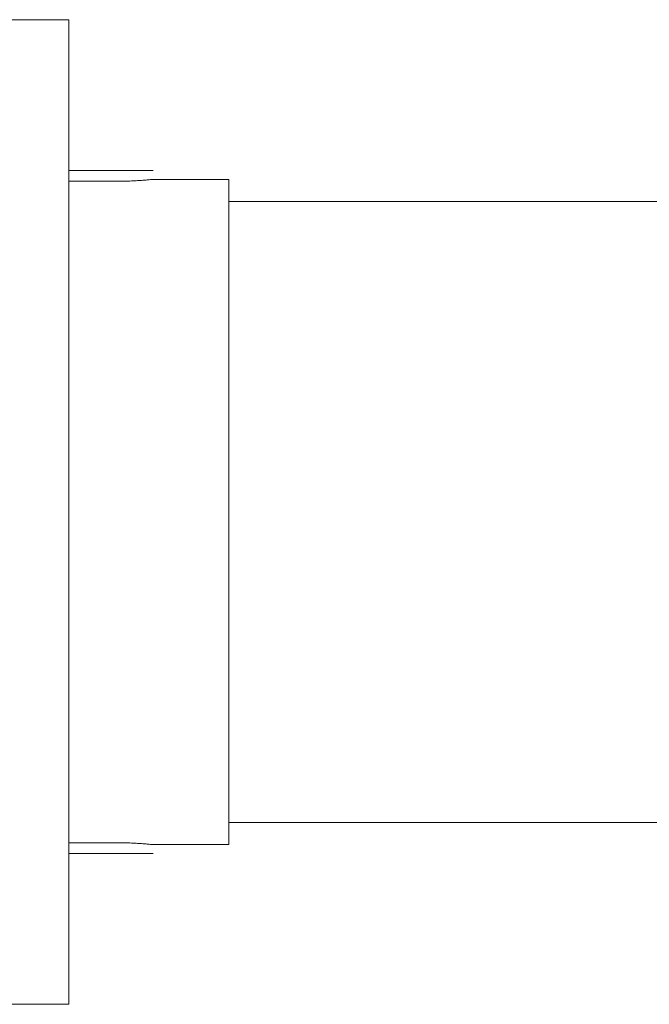
# Model space of a CAD drawing. Units: millimetres. Extents: x 1480 to 6184, y 117 to 2079.
# Drawn here: x 5702 to 5844, y 345 to 567 of the extents above; entities that cross this region are included whole.
import ezdxf

# ---------------------------------------------------------------- set-up
doc = ezdxf.new("R2010")
doc.units = ezdxf.units.MM

# ---------------------------------------------------------------- blocks, each defined once
blk = doc.blocks.new('A$Cd33881e1')
at = {"color": 0, "lineweight": 0, "extrusion": (2.22045e-16, 1, -2.22045e-16)}
for p, q in [((149, 111), (174, 111)), ((174, 108.16), (174, 111)), ((174, 104.16), (174, 108.16)), ((174, -104.16), (174, 104.16)), ((174, 77), (185, 77)), ((185, 74.57), (174, 74.57)), ((210, 75), (193, 75)), ((210, 75), (210, -75)), ((479.44, 70), (210, 70)), ((479.44, -70), (210, -70)), ((174, -74.57), (185, -74.57)), ((210, -75), (193, -75)), ((185, -77), (174, -77)), ((174, -108.16), (174, -104.16)), ((174, -108.16), (174, -111)), ((149, -111), (174, -111))]:
    blk.add_line(p, q, dxfattribs=at)
at = {"color": 0, "lineweight": 0}
for points, knots in [([(185, 77), (185.49, 77), (185.97, 77), (186.46, 77), (186.97, 77), (187.46, 77), (187.94, 77), (188.45, 77), (188.93, 77), (189.38, 77), (189.84, 77), (190.27, 77), (190.66, 77), (191.05, 77), (191.39, 77), (191.7, 77), (191.99, 77), (192.24, 77), (192.44, 77), (192.63, 77), (192.77, 77), (192.87, 77), (192.96, 77), (193, 77), (193, 77)], [0, 0, 0, 0, 0.125, 0.125, 0.125, 0.25, 0.25, 0.25, 0.375, 0.375, 0.375, 0.5, 0.5, 0.5, 0.625, 0.625, 0.625, 0.75, 0.75, 0.75, 0.875, 0.875, 0.875, 1, 1, 1, 1]), ([(193, 75), (193, 75), (192.95, 74.99), (192.85, 74.98), (192.75, 74.97), (192.59, 74.96), (192.39, 74.94), (192.19, 74.92), (191.94, 74.89), (191.64, 74.87), (191.35, 74.84), (191.02, 74.81), (190.66, 74.79), (190.29, 74.76), (189.89, 74.73), (189.46, 74.71), (189.02, 74.68), (188.56, 74.66), (188.06, 74.64), (187.57, 74.61), (187.06, 74.6), (186.54, 74.59), (186.03, 74.58), (185.51, 74.57), (185, 74.57)], [0, 0, 0, 0, 0.125, 0.125, 0.125, 0.25, 0.25, 0.25, 0.375, 0.375, 0.375, 0.5, 0.5, 0.5, 0.625, 0.625, 0.625, 0.75, 0.75, 0.75, 0.875, 0.875, 0.875, 1, 1, 1, 1]), ([(185, 74.57), (185.52, 74.57), (186.03, 74.58), (186.55, 74.59), (187.07, 74.6), (187.57, 74.61), (188.06, 74.64), (188.31, 74.65), (188.55, 74.66), (188.79, 74.67)], [0.6865679, 0.6865679, 0.6865679, 0.6865679, 0.8115675, 0.8115675, 0.8115675, 0.9365675, 0.9365675, 0.9365675, 0.9999996, 0.9999996, 0.9999996, 0.9999996]), ([(185, -74.57), (185.52, -74.57), (186.03, -74.58), (186.55, -74.59), (187.07, -74.6), (187.57, -74.61), (188.06, -74.64), (188.55, -74.66), (189.02, -74.68), (189.46, -74.71), (189.89, -74.73), (190.29, -74.76), (190.66, -74.79), (191.02, -74.81), (191.35, -74.84), (191.64, -74.87), (191.93, -74.89), (192.19, -74.92), (192.39, -74.94), (192.59, -74.96), (192.75, -74.97), (192.85, -74.98), (192.95, -74.99), (193, -75), (193, -75)], [0, 0, 0, 0, 0.125, 0.125, 0.125, 0.25, 0.25, 0.25, 0.375, 0.375, 0.375, 0.5, 0.5, 0.5, 0.625, 0.625, 0.625, 0.75, 0.75, 0.75, 0.875, 0.875, 0.875, 1, 1, 1, 1]), ([(192.86, -74.99), (192.86, -74.99), (192.85, -74.98), (192.85, -74.98), (192.75, -74.97), (192.59, -74.96), (192.39, -74.94), (192.19, -74.92), (191.94, -74.89), (191.64, -74.87), (191.35, -74.84), (191.02, -74.81), (190.66, -74.79), (190.29, -74.76), (189.89, -74.73), (189.46, -74.71), (189.24, -74.69), (189.02, -74.68), (188.79, -74.67)], [0.3132088, 0.3132088, 0.3132088, 0.3132088, 0.3192483, 0.3192483, 0.3192483, 0.4442483, 0.4442483, 0.4442483, 0.5692483, 0.5692483, 0.5692483, 0.6942483, 0.6942483, 0.6942483, 0.8192483, 0.8192483, 0.8192483, 0.8810395, 0.8810395, 0.8810395, 0.8810395]), ([(193, -77), (193, -77), (192.96, -77), (192.87, -77), (192.77, -77), (192.63, -77), (192.44, -77), (192.24, -77), (191.99, -77), (191.7, -77), (191.39, -77), (191.05, -77), (190.66, -77), (190.27, -77), (189.84, -77), (189.38, -77), (188.92, -77), (188.45, -77), (187.94, -77), (187.46, -77), (186.97, -77), (186.46, -77), (185.97, -77), (185.49, -77), (185, -77)], [0, 0, 0, 0, 0.125, 0.125, 0.125, 0.25, 0.25, 0.25, 0.375, 0.375, 0.375, 0.5, 0.5, 0.5, 0.625, 0.625, 0.625, 0.75, 0.75, 0.75, 0.875, 0.875, 0.875, 1, 1, 1, 1])]:
    blk.add_open_spline(points, degree=3, knots=knots, dxfattribs=at)
blk.add_open_spline([(192.86, 74.99), (192.95, 75), (193, 75), (193, 75)], degree=3, dxfattribs=at)

msp = doc.modelspace()

# ---------------------------------------------------------------- block references
msp.add_blockref('A$Cd33881e1', (5538.99, 456.46, -214.85))

doc.saveas('drawing.dxf')
